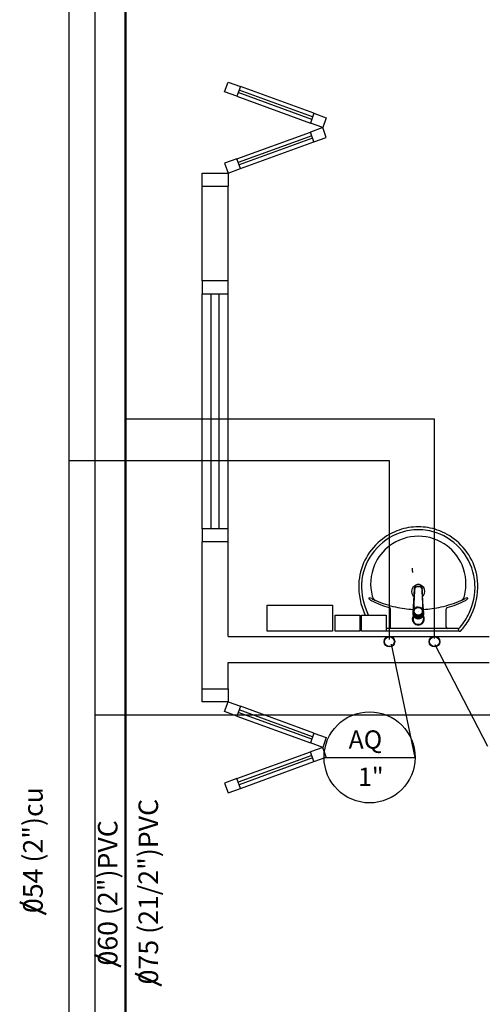
# Model space of a CAD drawing. Units: millimetres. Extents: x 262290 to 291538, y -54863 to -27615.
# Drawn here: x 278639 to 278817, y -32364 to -31987 of the extents above; entities that cross this region are included whole.
import ezdxf

# ---------------------------------------------------------------- set-up
doc = ezdxf.new("R2010")
doc.units = ezdxf.units.MM
doc.header["$LTSCALE"] = 10
for name, color, linetype in [('ESGSANIT', 34, 'Continuous'), ('PAREDE', 6, 'Continuous'), ('PENA03CONT', 5, 'Continuous'), ('TIGRECAD', 2, 'Continuous'), ('TINTERNO', 9, 'Continuous')]:
    doc.layers.add(name, color=color, linetype=linetype)
doc.layers.add('REG60-100', color=7, linetype='Continuous', lineweight=50)
doc.styles.add('ARIAL1', font='ARIAL.TTF')
doc.styles.add('REGUA60', font='simplex.shx')

# ---------------------------------------------------------------- blocks, each defined once
blk = doc.blocks.new('BLN50D')
at = {"layer": 'TIGRECAD'}
blk.add_circle((0, 0), 25.3, dxfattribs=at)
at = {"layer": 'TINTERNO'}
blk.add_circle((0, 0), 23.7, dxfattribs=at)

msp = doc.modelspace()

# ---------------------------------------------------------------- linework, layer by layer
at = {"layer": 'PAREDE', "color": 8}
for p, q in [((278717.71748, -32014.60402), (278719.08556, -32010.84525)), ((278719.08556, -32010.84525), (278723.78403, -32012.55535)), ((278722.41595, -32016.31412), (278717.71748, -32014.60402)), ((278723.78403, -32012.55535), (278722.41595, -32016.31412)), ((278751.11976, -32025.16519), (278722.92898, -32014.90458)), ((278751.46178, -32024.2255), (278723.271, -32013.96489)), ((278751.97481, -32022.81596), (278723.78403, -32012.55535)), ((278722.41595, -32016.31412), (278750.60673, -32026.57473)), ((278751.97481, -32022.81596), (278750.60673, -32026.57473)), ((278751.97481, -32022.81596), (278756.67327, -32024.52606)), ((278755.30519, -32028.28483), (278750.60673, -32026.57473)), ((278756.67327, -32024.52606), (278755.30519, -32028.28483)), ((278722.41595, -32040.25553), (278750.60673, -32029.99493)), ((278755.30519, -32028.28483), (278750.60673, -32029.99493)), ((278751.97481, -32033.7537), (278750.60673, -32029.99493)), ((278756.67327, -32032.0436), (278755.30519, -32028.28483)), ((278751.11976, -32031.40447), (278722.92898, -32041.66507)), ((278751.46178, -32032.34416), (278723.271, -32042.60477)), ((278723.78403, -32044.0143), (278751.97481, -32033.7537)), ((278751.97481, -32033.7537), (278756.67327, -32032.0436)), ((278722.41595, -32040.25553), (278717.71748, -32041.96563)), ((278717.71748, -32041.96563), (278719.08556, -32045.72441)), ((278723.78403, -32044.0143), (278722.41595, -32040.25553)), ((278709.08556, -32050.72441), (278709.08556, -32045.72441)), ((278709.08556, -32045.72441), (278719.08556, -32045.72441)), ((278719.08556, -32045.72441), (278723.78403, -32044.0143)), ((278719.08556, -32045.72441), (278719.08556, -32050.72441)), ((278709.08556, -32086.97441), (278709.08556, -32050.72441)), ((278709.08556, -32050.72441), (278719.08556, -32050.72441)), ((278719.08556, -32086.97441), (278719.08556, -32050.72441)), ((278719.08556, -32086.97441), (278709.08556, -32086.97441)), ((278709.08556, -32086.97441), (278709.08556, -32091.97441)), ((278719.08556, -32091.97441), (278719.08556, -32086.97441)), ((278709.08556, -32181.97441), (278709.08556, -32091.97441)), ((278709.08556, -32091.97441), (278719.08556, -32091.97441)), ((278712.58556, -32181.97441), (278712.58556, -32091.97441)), ((278715.58556, -32181.97441), (278715.58556, -32091.97441)), ((278719.08556, -32181.97441), (278719.08556, -32091.97441)), ((278719.08556, -32181.97441), (278709.08556, -32181.97441)), ((278709.08556, -32181.97441), (278709.08556, -32186.97441)), ((278719.08556, -32186.97441), (278719.08556, -32181.97441)), ((278709.08556, -32243.22441), (278709.08556, -32186.97441)), ((278719.08556, -32186.97441), (278709.08556, -32186.97441)), ((278719.08556, -32223.22441), (278719.08556, -32186.97441)), ((278734.08556, -32221.22441), (278734.08556, -32211.22441)), ((278734.08556, -32211.22441), (278759.08556, -32211.22441)), ((278759.08556, -32211.22441), (278759.08556, -32221.22441)), ((278790.32354, -32211.64208), (278790.3057, -32212.01667)), ((278793.59214, -32211.64231), (278793.6103, -32212.01661)), ((278760.03262, -32221.22441), (278760.03262, -32215.00269)), ((278760.03262, -32215.00269), (278769.53262, -32215.00269)), ((278769.53262, -32215.00269), (278769.53262, -32221.22441)), ((278770.15407, -32221.22441), (278770.15407, -32215.00269)), ((278770.15407, -32215.00269), (278779.65407, -32215.00269)), ((278779.65407, -32215.00269), (278779.65407, -32221.22441)), ((278781.31024, -32219.51069), (278781.31024, -32212.80166)), ((278802.60412, -32219.51069), (278802.60412, -32212.80166)), ((278719.08556, -32223.22441), (278819.08556, -32223.22441)), ((278759.08556, -32221.22441), (278734.08556, -32221.22441)), ((278769.53262, -32221.22441), (278760.03262, -32221.22441)), ((278779.65407, -32221.22441), (278770.15407, -32221.22441)), ((278791.95718, -32221.22441), (278776.27847, -32221.22441)), ((278791.95718, -32220.09408), (278779.65407, -32220.09408)), ((278807.19835, -32220.09408), (278791.95718, -32220.09408)), ((278807.63589, -32221.22441), (278791.95718, -32221.22441)), ((278807.38066, -32220.49516), (278807.38066, -32220.93271)), ((278719.08556, -32233.22441), (278819.08556, -32233.22441)), ((278719.08556, -32243.22441), (278719.08556, -32233.22441)), ((278709.08556, -32243.22441), (278719.08556, -32243.22441)), ((278709.08556, -32248.22441), (278709.08556, -32243.22441)), ((278719.08556, -32243.22441), (278719.08556, -32248.22441)), ((278719.08556, -32248.22441), (278709.08556, -32248.22441)), ((278717.71748, -32251.98318), (278719.08556, -32248.22441)), ((278719.08556, -32248.22441), (278723.78403, -32249.93451)), ((278723.78403, -32249.93451), (278722.41595, -32253.69328)), ((278751.97481, -32260.19511), (278723.78403, -32249.93451)), ((278722.41595, -32253.69328), (278717.71748, -32251.98318)), ((278722.41595, -32253.69328), (278750.60673, -32263.95388)), ((278751.11976, -32262.54434), (278722.92898, -32252.28374)), ((278751.46178, -32261.60465), (278723.271, -32251.34404)), ((278751.97481, -32260.19511), (278750.60673, -32263.95388)), ((278751.97481, -32260.19511), (278756.67327, -32261.90521)), ((278755.30519, -32265.66398), (278750.60673, -32263.95388)), ((278756.67327, -32261.90521), (278755.30519, -32265.66398)), ((278722.41595, -32277.63469), (278750.60673, -32267.37408)), ((278751.11976, -32268.78362), (278722.92898, -32279.04423)), ((278755.30519, -32265.66398), (278750.60673, -32267.37408)), ((278751.97481, -32271.13285), (278750.60673, -32267.37408)), ((278756.67327, -32269.42275), (278755.30519, -32265.66398)), ((278751.46178, -32269.72331), (278723.271, -32279.98392)), ((278723.78403, -32281.39346), (278751.97481, -32271.13285)), ((278751.97481, -32271.13285), (278756.67327, -32269.42275)), ((278722.41595, -32277.63469), (278717.71748, -32279.34479)), ((278717.71748, -32279.34479), (278719.08556, -32283.10356)), ((278723.78403, -32281.39346), (278722.41595, -32277.63469)), ((278719.08556, -32283.10356), (278723.78403, -32281.39346))]:
    msp.add_line(p, q, dxfattribs=at)
for points in [[(278790.11557, -32212.1944), (278790.12801, -32211.96672), (278790.49815, -32204.76972, -0.015700041), (278790.50196, -32204.72353)], [(278790.53837, -32204.43986, 0.016554785), (278790.52697, -32204.5115), (278790.52623, -32204.51759), (278790.50229, -32204.72072, 0.016766594), (278790.49821, -32204.76903)], [(278793.24833, -32204.44185, 0.000292001), (278793.59214, -32211.64231)], [(278793.389, -32204.51157, 0.015900079), (278793.37831, -32204.44355)], [(278793.38974, -32204.5176), (278793.41367, -32204.72066, -0.016452696), (278793.41775, -32204.76896)], [(278793.8004, -32212.1944), (278793.78796, -32211.96672), (278793.41782, -32204.76972, 0.015700041), (278793.41401, -32204.72353)], [(278789.98695, -32214.30851, 0.014115465), (278789.98322, -32214.4251), (278789.97436, -32214.57839), (278789.97436, -32216.59638)], [(278790.0242, -32214.45069, -0.022421124), (278790.03152, -32214.28859, -0.006198596), (278790.21358, -32213.84149)], [(278790.0242, -32214.45069, 0.022409569), (278790.03152, -32214.61278), (278790.0315, -32214.74052)], [(278790.0242, -32214.45069), (278790.0242, -32214.57837, 0.022417684), (278790.0315, -32214.74052)], [(278790.0315, -32214.74052), (278790.47707, -32215.77957), (278790.47707, -32215.65185, 0.043555848), (278790.71441, -32215.88111), (278790.71443, -32216.00885)], [(278790.22009, -32213.46392, 0.025780764), (278790.11666, -32213.63492)], [(278790.21359, -32213.89209, 0.078953501), (278790.12886, -32214.42356)], [(278790.21357, -32214.10077), (278790.21359, -32213.60969, -0.013428665), (278790.21598, -32213.52196)], [(278790.4771, -32215.77961, 0.043591825), (278790.71443, -32216.00885)], [(278791.79014, -32216.43924), (278791.79014, -32216.31152, 0.020932274), (278791.95797, -32216.31859, 0.020909827), (278792.12583, -32216.31152), (278792.12583, -32216.43924), (278793.20153, -32216.00886)], [(278793.20153, -32216.00886), (278793.20152, -32215.88114, 0.043300336), (278793.43889, -32215.65186), (278793.4389, -32215.77957)], [(278793.20153, -32216.00886, 0.04334991), (278793.4389, -32215.77957)], [(278793.79931, -32213.63492), (278793.8422, -32213.7154), (278793.7993, -32213.6371), (278793.79438, -32213.62816, 0.023468071), (278793.69634, -32213.46927)], [(278793.78711, -32214.42358, 0.079201549), (278793.70238, -32213.89211)], [(278793.88447, -32214.74049), (278793.88445, -32214.61278, 0.022421714), (278793.89177, -32214.45069, 0.022410098), (278793.88445, -32214.28858, 0.005526055), (278793.70239, -32213.84148)], [(278793.88447, -32214.74049, 0.022468577), (278793.89177, -32214.57835)], [(278793.94161, -32215.37206), (278793.94161, -32214.57839), (278793.93275, -32214.42515, 0.014157552), (278793.92901, -32214.30856)], [(278792.12586, -32216.43924, -0.020989657), (278791.95802, -32216.44629, -0.020996039), (278791.79014, -32216.43924)]]:
    msp.add_lwpolyline(points, format="xyb", dxfattribs=at)
at = {"layer": 'PAREDE', "color": 8, "extrusion": (0, 0, -1)}
for points in [[(-278790.32354, -32211.64208, -0.00029325), (-278790.66728, -32204.44297)], [(-278793.55591, -32212.14414, -0.00416227), (-278793.6103, -32212.01661)], [(-278789.97436, -32215.37205, -0.131889909), (-278789.66534, -32216.52161, -0.414010849), (-278791.95797, -32218.81424, -0.41401078), (-278794.25063, -32216.52159, -0.13209508), (-278793.94161, -32215.37206)], [(-278793.94161, -32215.73706, 0.094421104), (-278794.09113, -32216.5216, 0.414217882), (-278791.95798, -32218.65474, 0.414224561), (-278789.82484, -32216.5216, 0.094419306), (-278789.97429, -32215.73719)], [(-278790.21962, -32213.46928, -0.023269876), (-278790.1216, -32213.62815), (-278790.11666, -32213.6371), (-278790.07377, -32213.7154), (-278790.11666, -32213.63492)], [(-278793.79931, -32213.63492, -0.025792822), (-278793.69588, -32213.46392)]]:
    msp.add_lwpolyline(points, format="xyb", dxfattribs=at)
at = {"layer": 'PAREDE', "color": 8}
for points in [[(278790.3057, -32212.01667), (278790.36008, -32212.1442)], [(278790.35998, -32212.14443), (278790.30683, -32213.06412)], [(278793.60914, -32213.06412), (278793.55599, -32212.14443)], [(278790.11666, -32213.6371), (278790.11666, -32213.63492)], [(278790.71443, -32216.00885), (278791.79014, -32216.43924)], [(278791.95799, -32213.60347), (278791.95799, -32213.57985)], [(278793.88447, -32214.74049), (278793.4389, -32215.77957)], [(278793.70239, -32214.10077), (278793.70238, -32213.6097)], [(278793.79931, -32213.63492), (278793.79931, -32213.6371)], [(278793.89177, -32214.4509), (278793.89177, -32214.5786)], [(278793.94161, -32215.37206), (278793.94161, -32216.59638)], [(278791.95798, -32216.5768), (278791.95798, -32216.49443)]]:
    msp.add_lwpolyline(points, dxfattribs=at)
for centre, radius, start, end in [((278791.92072, -32203.70436), 22.47893, 89.9070629, 108.8317073), ((278791.99364, -32203.70436), 22.47893, 71.1682927, 90.0929371), ((278792.36715, -32204.41689), 22.20435, 109.3168785, 172.2893011), ((278792.36715, -32204.41689), 23.29822, 109.3052099, 130.0610704), ((278791.87484, -32202.93097), 18.13241, 89.7398217, 127.3560945), ((278791.92072, -32203.70436), 21.38506, 89.9070629, 108.8196026), ((278792.03952, -32202.93097), 18.13241, 52.6439055, 90.2601783), ((278791.99364, -32203.70436), 21.38506, 71.1803974, 90.0929371), ((278791.54721, -32204.41689), 22.20435, 7.7106989, 70.6831215), ((278791.54721, -32204.41689), 23.29822, 49.9389296, 70.6947901), ((278791.65632, -32204.02585), 22.54333, 129.3179692, 177.6531577), ((278792.14652, -32203.17603), 18.49217, 127.5644741, 156.5270642), ((278791.76784, -32203.17603), 18.49217, 23.4729358, 52.4355259), ((278792.25804, -32204.02585), 22.54333, 2.3468423, 50.6820308), ((278791.96661, -32203.05006), 18.27703, 156.6646366, 194.9655312), ((278811.03353, -32196.16056), 21.44947, 182.3568184, 186.9303455), ((278791.94775, -32203.05006), 18.27703, 345.0344688, 23.3353634), ((278794.73528, -32203.97669), 25.61829, 178.0449953, 204.9189874), ((278794.73528, -32203.97669), 24.52443, 178.0537473, 204.9131974), ((278791.65632, -32204.02585), 21.44947, 173.0696546, 177.6431816), ((278791.95718, -32205.94678), 2.55235, 304.9422446, 235.0926034), ((278789.17909, -32203.97669), 24.52443, 335.0868026, 1.9462527), ((278789.17909, -32203.97669), 25.61829, 335.0810126, 1.9550047), ((278792.25804, -32204.02585), 21.44947, 2.3568184, 6.9303454), ((278773.17464, -32208.65713), 0.19452, 88.6592923, 223.4157298), ((278773.11827, -32210.43562), 1.9739, 60.4840509, 88.2314562), ((278776.5703, -32207.28604), 2.31198, 192.0799302, 246.7756742), ((278791.95718, -32205.94678), 1.6408, 143.2405535, 199.4036131), ((278791.95718, -32205.94678), 1.6408, 211.3324449, 211.9597552), ((278791.95718, -32205.94678), 1.6408, 328.1438498, 36.6777542), ((278807.34406, -32207.28604), 2.31198, 293.2243258, 347.9200698), ((278810.79609, -32210.43562), 1.9739, 91.7685438, 119.5159491), ((278810.73972, -32208.65713), 0.19452, 316.5842702, 91.3407077), ((278775.76863, -32205.85688), 4.01121, 227.0068819, 242.3706912), ((278790.98151, -32176.30142), 37.25203, 242.7217069, 254.1963412), ((278781.04266, -32195.10518), 15.28513, 242.9469384, 249.3755812), ((278791.51938, -32173.85633), 38.93168, 245.9583865, 257.67066), ((278780.59685, -32212.81755), 0.71357, 1.2766723, 70.3986337), ((278791.56829, -32176.94619), 35.93049, 256.5422837, 267.6208242), ((278792.34607, -32176.94619), 35.93049, 272.3817355, 283.4577163), ((278792.39498, -32173.85633), 38.93168, 282.32934, 294.0416135), ((278803.31751, -32212.81755), 0.71357, 109.6013663, 178.7233277), ((278792.93285, -32176.30142), 37.25203, 285.8036588, 297.2782931), ((278802.8717, -32195.10518), 15.28513, 290.6244188, 297.0530616), ((278808.14573, -32205.85688), 4.01121, 297.6293088, 312.9931181), ((278795.28055, -32203.59205), 26.27514, 205.1786812, 205.660157), ((278795.28055, -32203.59205), 25.18128, 205.1843232, 206.861998), ((278788.63381, -32203.59205), 25.18128, 320.3606007, 334.8156768), ((278788.63381, -32203.59205), 26.27514, 322.3095645, 334.8213188), ((278780.71163, -32219.50192), 0.59868, 278.466663, 359.1614866), ((278803.20274, -32219.50192), 0.59868, 180.8385134, 261.533337), ((278807.22368, -32219.14176), 0.95266, 268.4764394, 327.2920311), ((278788.63381, -32203.59205), 26.27514, 318.914145, 322.3095645), ((278807.06049, -32220.5074), 0.3204, 2.1882789, 71.5515164), ((278807.15773, -32220.93228), 0.22293, 280.498708, 359.8901498), ((278807.65919, -32220.21097), 1.0137, 268.682923, 320.2049866)]:
    msp.add_arc(centre, radius, start, end, dxfattribs=at)
for points, degree in [([(278791.95798, -32203.28753), (278791.64039, -32203.28753), (278791.32092, -32203.39418), (278791.01099, -32203.58695), (278790.76645, -32203.83683), (278790.5987, -32204.12752), (278790.53836, -32204.43991)], 6), ([(278791.95798, -32204.18843), (278791.55012, -32204.18843), (278791.04456, -32204.23548), (278790.66861, -32204.4165), (278790.64975, -32204.81791)], 4), ([(278791.95798, -32203.28753), (278791.95798, -32203.28753), (278791.95798, -32203.29027), (278791.95798, -32203.29572), (278791.95798, -32203.30378), (278791.95798, -32203.31424)], 5), ([(278793.37831, -32204.44355), (278793.31903, -32204.13107), (278793.15214, -32203.83988), (278792.90806, -32203.58908), (278792.59753, -32203.39509), (278792.27693, -32203.28753), (278791.95798, -32203.28753)], 6), ([(278793.26622, -32204.81791), (278793.24736, -32204.4165), (278792.87141, -32204.23548), (278792.36584, -32204.18843), (278791.95798, -32204.18843)], 4), ([(278789.98696, -32214.30852), (278790.00806, -32213.95848), (278790.02917, -32213.62261), (278790.05004, -32213.29547), (278790.07196, -32212.92743), (278790.09374, -32212.5623), (278790.11557, -32212.19438)], 6), ([(278791.95798, -32211.91793), (278791.39992, -32211.91812), (278790.84727, -32212.13377), (278790.42022, -32212.55962), (278790.21377, -32213.08814), (278790.21358, -32213.60968)], 5), ([(278790.40674, -32213.55812), (278790.40691, -32213.08753), (278790.59744, -32212.61615), (278790.98277, -32212.24393), (278791.47079, -32212.05989), (278791.95798, -32212.05973)], 5), ([(278791.95799, -32211.91793), (278792.51606, -32211.91812), (278793.06872, -32212.13377), (278793.49575, -32212.55962), (278793.7022, -32213.08814), (278793.70239, -32213.60968)], 5), ([(278791.95799, -32212.05973), (278792.44518, -32212.05989), (278792.9332, -32212.24393), (278793.31853, -32212.61615), (278793.50907, -32213.08753), (278793.50924, -32213.55812)], 5), ([(278793.80039, -32212.19438), (278793.8222, -32212.56175), (278793.84392, -32212.92603), (278793.86586, -32213.29435), (278793.88671, -32213.62131), (278793.90784, -32213.95738), (278793.92901, -32214.30852)], 6), ([(278791.95798, -32216.49443), (278791.62249, -32216.49443), (278791.3318, -32216.43126), (278790.94512, -32216.32845), (278790.66125, -32216.07708), (278790.39893, -32215.89559), (278789.97436, -32215.40153), (278789.97436, -32214.57839)], 7), ([(278790.07377, -32213.7154), (278790.04701, -32213.86994), (278790.02236, -32213.9941), (278790.0046, -32214.10745), (278789.99285, -32214.2106), (278789.98695, -32214.30855)], 5), ([(278790.03152, -32214.6128), (278790.12644, -32214.81482), (278790.21214, -32215.00674), (278790.29636, -32215.20303), (278790.38215, -32215.41119), (278790.47708, -32215.65186)], 5), ([(278790.12886, -32214.4236), (278790.12886, -32215.0031), (278790.37465, -32215.5422), (278790.79993, -32215.95299), (278791.35804, -32216.1904), (278791.95798, -32216.1904)], 5), ([(278791.95799, -32215.78572), (278791.36506, -32215.78572), (278790.80466, -32215.54222), (278790.40526, -32215.10988), (278790.21359, -32214.60057), (278790.21358, -32214.10076)], 5), ([(278791.95798, -32215.29465), (278791.41011, -32215.29449), (278790.86135, -32215.08751), (278790.42804, -32214.66897), (278790.21375, -32214.1389), (278790.21359, -32213.6097)], 5), ([(278791.95798, -32215.05651), (278791.47079, -32215.05635), (278790.98277, -32214.87232), (278790.59744, -32214.5001), (278790.40691, -32214.02873), (278790.40674, -32213.55813)], 5), ([(278790.71445, -32215.88114), (278790.9436, -32215.9535), (278791.15066, -32216.02822), (278791.35387, -32216.10956), (278791.561, -32216.2005), (278791.79016, -32216.31152)], 5), ([(278790.83012, -32215.38617), (278790.99554, -32215.56693), (278791.19921, -32215.7142), (278791.43312, -32215.82023), (278791.68921, -32215.8775), (278791.95799, -32215.8775)], 5), ([(278791.95798, -32216.1904), (278792.55793, -32216.1904), (278793.11604, -32215.95299), (278793.54132, -32215.5422), (278793.78711, -32215.0031), (278793.78711, -32214.4236)], 5), ([(278793.94161, -32214.57839), (278793.94161, -32215.40153), (278793.51704, -32215.89559), (278793.25472, -32216.07708), (278792.97085, -32216.32845), (278792.58416, -32216.43126), (278792.29348, -32216.49443), (278791.95798, -32216.49443)], 7), ([(278793.50924, -32213.55813), (278793.50907, -32214.02873), (278793.31853, -32214.5001), (278792.9332, -32214.87232), (278792.44518, -32215.05635), (278791.95799, -32215.05651)], 5), ([(278793.70239, -32213.6097), (278793.70222, -32214.1389), (278793.48793, -32214.66897), (278793.05462, -32215.08751), (278792.50586, -32215.29449), (278791.95799, -32215.29465)], 5), ([(278793.70239, -32214.10076), (278793.70239, -32214.60057), (278793.51071, -32215.10988), (278793.11131, -32215.54222), (278792.55091, -32215.78572), (278791.95799, -32215.78572)], 5), ([(278791.95799, -32215.8775), (278792.22676, -32215.8775), (278792.48285, -32215.82023), (278792.71676, -32215.7142), (278792.92042, -32215.56693), (278793.08584, -32215.38618)], 5), ([(278792.12581, -32216.31152), (278792.35497, -32216.2005), (278792.5621, -32216.10956), (278792.76532, -32216.02822), (278792.97237, -32215.9535), (278793.20152, -32215.88114)], 5), ([(278793.43889, -32215.65186), (278793.53382, -32215.41119), (278793.61961, -32215.20303), (278793.70383, -32215.00674), (278793.78953, -32214.81482), (278793.88445, -32214.6128)], 5), ([(278793.8422, -32213.7154), (278793.86706, -32213.859), (278793.8958, -32214.00505), (278793.91962, -32214.15328), (278793.92901, -32214.30856)], 4), ([(278789.97436, -32216.59638), (278789.97436, -32217.24889), (278790.20698, -32217.76713), (278790.50988, -32218.14501), (278790.86309, -32218.39769), (278791.20676, -32218.5539), (278791.55996, -32218.64998), (278791.95798, -32218.64998)], 7), ([(278791.95798, -32218.64998), (278792.35601, -32218.64998), (278792.70921, -32218.5539), (278793.05288, -32218.39769), (278793.40609, -32218.14501), (278793.70899, -32217.76713), (278793.94161, -32217.24889), (278793.94161, -32216.59638)], 7)]:
    msp.add_open_spline(points, degree=degree, dxfattribs=at)
at = {"layer": 'PENA03CONT', "color": 5}
for p, q in [((278667.99126, -31076.986), (278667.99126, -33189.36814)), ((278790.72648, -32269.50001), (278781.74199, -32226.20442)), ((278818.57032, -32265.33197), (278798.39022, -32226.33989)), ((278667.99126, -32253.24529), (279196.61584, -32253.24529)), ((278755.84381, -32269.50001), (278790.72648, -32269.50001))]:
    msp.add_line(p, q, dxfattribs=at)
at = {"layer": 'PENA03CONT', "color": 1}
for p, q in [((278657.94916, -31112.85376), (278657.94916, -33163.38349)), ((278657.94916, -32155.82738), (278731.05762, -32155.82738)), ((278731.05762, -32155.82738), (278780.75809, -32155.82738)), ((278780.75809, -32155.82738), (278780.75809, -32224.3836))]:
    msp.add_line(p, q, dxfattribs=at)
at = {"layer": 'PENA03CONT', "color": 5}
msp.add_circle((278773.28515, -32269.50001), 17.44133, dxfattribs=at)
at = {"layer": 'REG60-100'}
msp.add_line((278679.76924, -31097.68651), (278679.76924, -33175.72653), dxfattribs=at)
at = {"layer": 'REG60-100', "lineweight": -3}
for p, q in [((278679.76924, -32139.81674), (278798.00972, -32139.81674)), ((278798.00972, -32139.81674), (278798.00972, -32223.97298))]:
    msp.add_line(p, q, dxfattribs=at)
at = {"layer": 'REG60-100', "color": 2}
for p, q in [((278649.27258, -32329.49916), (278639.15148, -32324.96292)), ((278649.27258, -32329.49916), (278639.15148, -32324.96292)), ((278677.94196, -32349.60779), (278667.82085, -32345.07154)), ((278677.94196, -32349.60779), (278667.82085, -32345.07154)), ((278693.50305, -32356.8153), (278683.38194, -32352.27905)), ((278693.50305, -32356.8153), (278683.38194, -32352.27905))]:
    msp.add_line(p, q, dxfattribs=at)

# ---------------------------------------------------------------- block references
at = {"layer": 'ESGSANIT', "linetype": 'Continuous', "xscale": 0.0796339763328433, "yscale": 0.07963397615822032, "zscale": 0.07963397614184942, "rotation": 89.99999991624044}
for p in [(278780.88652, -32225.17414), (278798.16938, -32225.17414)]:
    msp.add_blockref('BLN50D', p, dxfattribs=at)

# ---------------------------------------------------------------- texts
at = {"layer": 'PENA03CONT', "color": 5, "style": 'ARIAL1'}
for s, p in [('AQ ', (278765.22997, -32266.16961)), ('1"', (278768.85891, -32280.42027))]:
    msp.add_text(s, height=7, dxfattribs=at).set_placement(p)
at = {"layer": 'REG60-100', "color": 2, "style": 'REGUA60'}
for s, p in [('054 (2")cu', (278647.9756, -32329.12266)), ('075 (21/2")PVC', (278692.20607, -32356.4388)), ('060 (2")PVC', (278676.64497, -32349.23129))]:
    msp.add_text(s, height=7.5, rotation=90, dxfattribs=at).set_placement(p)

doc.saveas('drawing.dxf')
